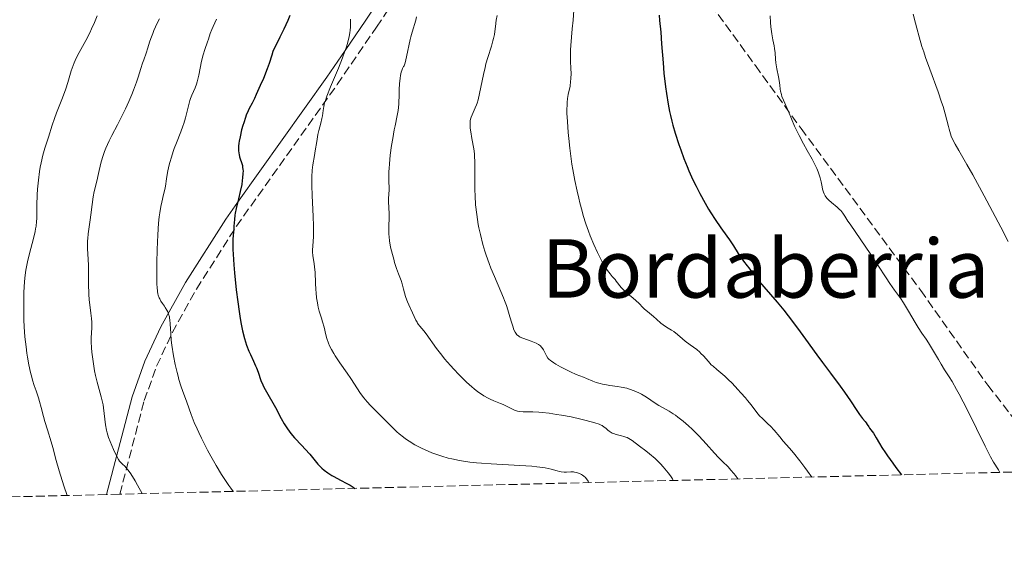
# Model space of a CAD drawing. Units: metres. Extents: x 668282 to 671740, y 4753629 to 4756027.
# Drawn here: x 668694 to 668888, y 4753629 to 4753732 of the extents above; entities that cross this region are included whole.
import ezdxf
from ezdxf.enums import TextEntityAlignment as Align

# ---------------------------------------------------------------- set-up
doc = ezdxf.new("R2010")
doc.units = ezdxf.units.M
doc.header["$MEASUREMENT"] = 0
doc.linetypes.add('DGN Style 3', pattern=[2.435891, 1.739922, -0.695969])
for name, color, linetype, lineweight in [('Camino', 7, 'DGN Style 3', 0), ('Curva de nivel directora', 30, 'Continuous', 30), ('Curva de nivel intermedia', 30, 'Continuous', 0), ('Margen derecho', 7, 'Continuous', 0), ('Texto de Área (paraje) menor', 7, 'Continuous', 0), ('Zona arbolada', 92, 'DGN Style 3', 0)]:
    doc.layers.add(name, color=color, linetype=linetype, lineweight=lineweight)
doc.styles.add('Style-Arial', font='arial.ttf')

msp = doc.modelspace()

# ---------------------------------------------------------------- linework, layer by layer
at = {"layer": 'Camino', "color": 7, "linetype": 'DGN Style 3', "lineweight": 0}
msp.add_polyline3d([(668713.3, 4753638.3, 1088.61), (668718.1, 4753656.72, 1092.65), (668720.56, 4753663.5, 1094.1), (668723.62, 4753670.1, 1095.46), (668728.4, 4753678.69, 1097.23), (668736.26, 4753691.05, 1099.91), (668756.14, 4753718.97, 1106.49), (668763.86, 4753730.22, 1108.91), (668772.2, 4753742.75, 1109.94), (668774.66, 4753747.22, 1110.22), (668777.35, 4753753.44, 1110.85), (668781.35, 4753765.37, 1112.32), (668784.62, 4753777.43, 1113.92), (668789.05, 4753796.76, 1116.87), (668792.85, 4753813.46, 1119.97), (668796.22, 4753826.98, 1123.08), (668799.65, 4753841.18, 1126.86), (668802.1, 4753853.04, 1130.24), (668803.34, 4753861.99, 1132.84), (668803.23, 4753869.23, 1135.15)], dxfattribs=at)
at = {"layer": 'Curva de nivel directora', "color": 30, "linetype": 'Continuous', "lineweight": 30, "flags": 128}
for points, elevation in [([(668746.78, 4753732.52), (668746.38, 4753731.57), (668745.6, 4753729.86), (668744.8, 4753728.25), (668743.94, 4753726.53), (668743.6, 4753725.79), (668743.47, 4753725.43), (668743.22, 4753724.72), (668742.71, 4753723.08), (668742.34, 4753722.04), (668741.58, 4753720.12), (668740.98, 4753718.73), (668740.18, 4753716.98)], 1100), ([(668819.54, 4753732.62), (668819.6, 4753731.55), (668819.83, 4753729.27), (668820.02, 4753726.95), (668820.31, 4753723.2), (668820.48, 4753721.2), (668820.77, 4753718.51), (668820.95, 4753717.15), (668821.29, 4753715.06), (668821.58, 4753713.61), (668821.75, 4753712.87), (668822.02, 4753711.73), (668822.23, 4753710.95), (668822.69, 4753709.35), (668823.39, 4753707.16), (668823.77, 4753706.06), (668824.38, 4753704.41), (668825.04, 4753702.78), (668825.37, 4753701.98), (668825.9, 4753700.8)], 1125), ([(668740.18, 4753716.98), (668739.82, 4753716.22), (668739.34, 4753715.29), (668738.81, 4753714.26), (668738.57, 4753713.76), (668738.21, 4753712.93), (668738.03, 4753712.44), (668737.7, 4753711.44), (668737.53, 4753710.88), (668737.29, 4753710.01), (668736.98, 4753708.68), (668736.83, 4753707.82), (668736.77, 4753707.41), (668736.71, 4753706.83), (668736.69, 4753706.31), (668736.69, 4753705.99), (668736.74, 4753705.42), (668736.78, 4753705.17), (668736.88, 4753704.71), (668737, 4753704.3), (668737.25, 4753703.61), (668737.44, 4753703), (668737.5, 4753702.7), (668737.56, 4753702.23), (668737.57, 4753701.98), (668737.56, 4753701.43), (668737.5, 4753700.55), (668737.43, 4753700.05), (668737.31, 4753699.24), (668737.04, 4753697.9), (668736.69, 4753696.45), (668736.22, 4753694.52), (668736.04, 4753693.62), (668735.97, 4753693.2), (668735.88, 4753692.41), (668735.78, 4753691.06), (668735.74, 4753690.48), (668735.6, 4753689.3), (668735.55, 4753688.45), (668735.55, 4753687.25), (668735.58, 4753686.48), (668735.62, 4753685.58), (668735.77, 4753683.45), (668735.91, 4753681.87), (668736.24, 4753678.56), (668736.52, 4753676.17), (668736.78, 4753674.25), (668736.92, 4753673.36), (668737.12, 4753672.13), (668737.46, 4753670.46), (668737.84, 4753668.98), (668738.05, 4753668.31), (668738.27, 4753667.67), (668738.74, 4753666.49), (668739.05, 4753665.77), (668739.66, 4753664.46), (668740.06, 4753663.57), (668740.23, 4753663.15), (668740.53, 4753662.33), (668741.11, 4753660.7), (668741.48, 4753659.84), (668741.69, 4753659.39), (668742.19, 4753658.44), (668743.94, 4753655.34), (668745.1, 4753653.21), (668745.69, 4753652.18), (668746.32, 4753651.2), (668746.65, 4753650.73), (668747, 4753650.28), (668747.72, 4753649.43), (668749.17, 4753647.9), (668749.84, 4753647.18), (668750.71, 4753646.15), (668751.75, 4753644.84), (668752.3, 4753644.22), (668752.83, 4753643.69), (668753.11, 4753643.43), (668753.56, 4753643.05), (668754.27, 4753642.51), (668755.05, 4753642.01), (668755.46, 4753641.76), (668756.78, 4753641.08), (668758.02, 4753640.43), (668758.65, 4753640.07), (668759.29, 4753639.67), (668759.6, 4753639.45)], 1100), ([(668825.9, 4753700.8), (668826.43, 4753699.66), (668826.79, 4753698.93), (668827.52, 4753697.52), (668828.59, 4753695.57), (668829.28, 4753694.39), (668829.72, 4753693.67), (668830.54, 4753692.39), (668831.69, 4753690.71), (668832.89, 4753689.08), (668833.41, 4753688.35), (668834.17, 4753687.21), (668835.12, 4753685.71), (668835.56, 4753685.04), (668836.17, 4753684.19), (668836.88, 4753683.29), (668837.18, 4753682.89), (668838.1, 4753681.59), (668838.86, 4753680.63), (668842.79, 4753676.13), (668844.11, 4753674.53), (668844.97, 4753673.43), (668846.8, 4753670.98), (668848.36, 4753668.81), (668850.59, 4753665.71), (668851.7, 4753664.2), (668853.28, 4753662.11), (668855.2, 4753659.59), (668856.06, 4753658.41), (668857.22, 4753656.7), (668858.48, 4753654.75), (668858.98, 4753654), (668859.56, 4753653.21), (668860.09, 4753652.6), (668860.28, 4753652.38), (668860.52, 4753652.04), (668860.82, 4753651.56), (668860.99, 4753651.31), (668861.73, 4753650.3), (668862.26, 4753649.43), (668862.92, 4753648.28), (668863.41, 4753647.48), (668864.08, 4753646.45), (668864.5, 4753645.84), (668865.54, 4753644.4), (668866.16, 4753643.55), (668867.26, 4753642.12)], 1125)]:
    msp.add_lwpolyline(points, dxfattribs=dict(at, elevation=elevation))
at = {"layer": 'Curva de nivel intermedia', "color": 30, "linetype": 'Continuous', "lineweight": 0, "flags": 128}
for points, elevation in [([(668802.88, 4753735.57), (668802.57, 4753731.62), (668802.43, 4753729.94), (668802.11, 4753726.64), (668802.06, 4753725.75), (668802.06, 4753725.27), (668802.1, 4753723.62), (668802.16, 4753722.01), (668802.17, 4753721.21), (668802.14, 4753720.08), (668802.1, 4753719.57), (668801.98, 4753718.63), (668801.64, 4753716.98), (668801.5, 4753716.2), (668801.4, 4753715.4), (668801.38, 4753714.97), (668801.36, 4753714.03), (668801.37, 4753713.33), (668801.46, 4753711.64), (668801.61, 4753709.52), (668801.72, 4753708.32), (668801.93, 4753706.39), (668802.19, 4753704.33), (668802.35, 4753703.27), (668802.52, 4753702.2), (668802.92, 4753700.05), (668803.36, 4753697.93), (668803.68, 4753696.57), (668803.89, 4753695.69), (668804.34, 4753694.02), (668804.59, 4753693.14), (668805.1, 4753691.53), (668805.61, 4753690.06), (668805.96, 4753689.15), (668806.68, 4753687.44), (668807.41, 4753685.85), (668807.78, 4753685.1), (668808.33, 4753684.07), (668808.86, 4753683.15), (668809.12, 4753682.74), (668809.37, 4753682.36), (668809.85, 4753681.71), (668810.3, 4753681.17), (668810.84, 4753680.55), (668811.08, 4753680.26), (668812.07, 4753679.01), (668812.44, 4753678.59), (668812.65, 4753678.38), (668813.37, 4753677.73), (668814.43, 4753676.86), (668814.93, 4753676.44), (668815.57, 4753675.82), (668816.3, 4753675.06), (668816.66, 4753674.71), (668817.22, 4753674.24), (668818, 4753673.63), (668818.4, 4753673.3), (668819.01, 4753672.75), (668819.85, 4753672), (668820.3, 4753671.66), (668821, 4753671.2), (668821.96, 4753670.62), (668822.43, 4753670.3), (668823.12, 4753669.74), (668824.1, 4753668.87), (668824.66, 4753668.41), (668825.61, 4753667.72), (668826.92, 4753666.77), (668827.51, 4753666.28), (668827.77, 4753666.03), (668828.26, 4753665.51), (668829.22, 4753664.41), (668829.8, 4753663.8), (668830.14, 4753663.48), (668830.89, 4753662.82), (668832.45, 4753661.51), (668833.13, 4753660.91), (668833.92, 4753660.15), (668835.05, 4753658.88), (668835.64, 4753658.24)], 1120), ([(668708.87, 4753732.49), (668708.32, 4753731.18), (668707.76, 4753729.93), (668707.38, 4753729.13), (668706.61, 4753727.62), (668704.97, 4753724.66), (668704.5, 4753723.71), (668704.3, 4753723.22), (668704.1, 4753722.71), (668703.75, 4753721.66), (668703.07, 4753719.36), (668702.66, 4753718.08), (668702.43, 4753717.41), (668701.91, 4753716.03), (668700.86, 4753713.39), (668700.43, 4753712.27), (668699.97, 4753710.95), (668699.26, 4753708.61), (668698.56, 4753706.4), (668698.17, 4753705.05), (668697.81, 4753703.53), (668697.65, 4753702.71), (668697.51, 4753701.86), (668697.28, 4753700.1), (668697.12, 4753698.34), (668697.05, 4753697.21), (668696.96, 4753695.19), (668696.94, 4753693.96), (668696.93, 4753692.6), (668696.9, 4753691.98), (668696.81, 4753691.05), (668696.73, 4753690.56), (668696.63, 4753690.03), (668696.37, 4753688.92), (668695.43, 4753685.44), (668695.1, 4753684.06), (668694.97, 4753683.41), (668694.8, 4753682.43), (668694.62, 4753680.89), (668694.48, 4753679.16), (668694.42, 4753677.91), (668694.38, 4753676.18), (668694.37, 4753675.29), (668694.39, 4753673.51), (668694.42, 4753672.61), (668694.48, 4753671.27), (668694.63, 4753669.28), (668694.84, 4753667.34), (668695.02, 4753666.09), (668695.14, 4753665.29), (668695.41, 4753663.78), (668695.74, 4753662.26), (668695.97, 4753661.35), (668696.12, 4753660.78), (668696.44, 4753659.72), (668696.81, 4753658.64), (668697.29, 4753657.26), (668697.5, 4753656.55), (668697.81, 4753655.39), (668698.25, 4753653.63), (668698.52, 4753652.63), (668699.03, 4753650.98), (668699.76, 4753648.64), (668700.09, 4753647.5), (668700.76, 4753644.93), (668701.35, 4753642.91), (668702.29, 4753639.96), (668702.94, 4753638.04)], 1085), ([(668721.1, 4753731.86), (668720.69, 4753731.01), (668720.03, 4753729.58), (668719.78, 4753728.99), (668719.41, 4753728.02), (668719.16, 4753727.26), (668718.85, 4753726.14), (668718.51, 4753725.11), (668718.02, 4753723.83), (668717.78, 4753723.17), (668717.44, 4753722.1), (668716.92, 4753720.41), (668716.58, 4753719.4), (668716.01, 4753717.85), (668715.67, 4753716.99), (668715.08, 4753715.62), (668714.41, 4753714.15), (668714.04, 4753713.39), (668712.82, 4753711.01), (668711.72, 4753708.9), (668711.22, 4753707.88), (668710.57, 4753706.45), (668710.3, 4753705.79), (668709.89, 4753704.58), (668709.58, 4753703.47), (668709.12, 4753701.42), (668708.75, 4753699.91), (668708.26, 4753697.88), (668708.06, 4753696.85), (668707.83, 4753695.32), (668707.6, 4753693.3), (668707.48, 4753692.34), (668707.08, 4753689.57), (668706.99, 4753688.64), (668706.96, 4753688.16), (668706.95, 4753687.67), (668706.97, 4753686.65), (668707.09, 4753684.5), (668707.13, 4753683.37), (668707.15, 4753681.61), (668707.14, 4753679.28), (668707.18, 4753678.17), (668707.21, 4753677.64), (668707.29, 4753676.62), (668707.62, 4753673.97), (668707.73, 4753672.86), (668707.77, 4753672.18), (668707.78, 4753670.97), (668707.74, 4753670.15), (668707.69, 4753668.99), (668707.68, 4753668.32), (668707.74, 4753667.14), (668707.82, 4753666.27), (668708.03, 4753664.44), (668708.32, 4753662.61), (668708.5, 4753661.7), (668708.84, 4753660.33), (668709.66, 4753657.45), (668709.9, 4753656.41), (668710.01, 4753655.87), (668710.09, 4753655.32), (668710.24, 4753654.18), (668710.5, 4753651.93), (668710.68, 4753650.89), (668710.79, 4753650.4), (668711.07, 4753649.49), (668711.39, 4753648.66), (668712.07, 4753647.13), (668712.7, 4753645.74), (668713.02, 4753645.14), (668713.25, 4753644.8), (668713.37, 4753644.65), (668713.55, 4753644.46), (668713.82, 4753644.23), (668714.27, 4753643.84), (668714.57, 4753643.52), (668715.13, 4753642.8), (668715.47, 4753642.3), (668716.31, 4753640.94), (668716.82, 4753640.05), (668717.7, 4753638.41)], 1090), ([(668732.32, 4753731.82), (668731.67, 4753730.37), (668731.42, 4753729.8), (668731.12, 4753728.97), (668730.76, 4753727.88), (668730.59, 4753727.36), (668730.02, 4753725.82), (668729.71, 4753724.81), (668729.41, 4753723.52), (668728.86, 4753720.81), (668728.56, 4753719.51), (668728.4, 4753719), (668728.14, 4753718.32), (668727.48, 4753716.84), (668727.24, 4753716.19), (668727.12, 4753715.82), (668726.76, 4753714.49), (668726.22, 4753712.4), (668725.9, 4753711.29), (668725.71, 4753710.74), (668725.3, 4753709.64), (668724.44, 4753707.45), (668724.02, 4753706.34), (668723.83, 4753705.78), (668723.48, 4753704.66), (668723.17, 4753703.57), (668722.99, 4753702.88), (668722.7, 4753701.6), (668722.48, 4753700.37), (668722.27, 4753698.97), (668722.15, 4753698.31), (668721.92, 4753697.31), (668721.55, 4753695.82), (668721.38, 4753694.97), (668721.16, 4753693.67), (668721.06, 4753692.93), (668720.93, 4753691.66), (668720.77, 4753689.34), (668720.65, 4753686.49), (668720.58, 4753683.84), (668720.57, 4753682.59), (668720.57, 4753680.92), (668720.6, 4753679.61), (668720.64, 4753679.07), (668720.73, 4753678.2), (668720.81, 4753677.73), (668720.88, 4753677.46), (668721.05, 4753676.98), (668721.16, 4753676.74), (668721.41, 4753676.27), (668721.69, 4753675.85), (668722.08, 4753675.31), (668722.26, 4753675.05), (668722.59, 4753674.51), (668722.74, 4753674.23), (668722.92, 4753673.76), (668723.06, 4753673.23), (668723.11, 4753672.93), (668723.15, 4753672.61), (668723.21, 4753671.87), (668723.33, 4753669.92), (668723.45, 4753668.65), (668723.57, 4753667.67), (668723.91, 4753665.53), (668724.23, 4753663.86), (668724.59, 4753662.27)], 1095), ([(668758.71, 4753731.84), (668758.74, 4753730.88), (668758.74, 4753730.29), (668758.68, 4753729.6), (668758.63, 4753729.21), (668758.48, 4753728.34), (668758.37, 4753727.85), (668758.15, 4753727.05), (668757.87, 4753726.16), (668757.65, 4753725.53), (668757.16, 4753724.21), (668756.35, 4753722.16), (668754.81, 4753718.48), (668754.08, 4753716.63), (668753.79, 4753715.79), (668753.65, 4753715.34), (668753.48, 4753714.6), (668753.36, 4753713.85), (668753.21, 4753712.81), (668753.1, 4753712.26), (668752.87, 4753711.33), (668752.51, 4753709.9), (668752.33, 4753709.09), (668752.1, 4753707.75), (668751.81, 4753705.88), (668751.66, 4753704.96), (668751.33, 4753703.16), (668751.19, 4753702.08), (668751.12, 4753700.76), (668751.1, 4753699.97), (668751.12, 4753699.09), (668751.19, 4753697.12), (668751.4, 4753692.96), (668751.46, 4753691.14), (668751.46, 4753690.36), (668751.42, 4753689.06), (668751.29, 4753687.16), (668751.26, 4753686.38), (668751.28, 4753686), (668751.35, 4753685.23), (668751.58, 4753683.72), (668751.68, 4753683.02), (668751.76, 4753682.04), (668751.83, 4753679.87), (668751.9, 4753678.63), (668751.96, 4753677.97), (668752.07, 4753676.96), (668752.21, 4753675.99), (668752.3, 4753675.53), (668752.39, 4753675.11), (668752.6, 4753674.33), (668753.03, 4753672.93), (668753.24, 4753672.25), (668753.52, 4753671.18), (668753.87, 4753669.7), (668754.08, 4753668.97), (668754.41, 4753668.02), (668754.61, 4753667.54), (668754.98, 4753666.8), (668755.44, 4753666), (668755.71, 4753665.57), (668756.66, 4753664.17), (668758.11, 4753662.12), (668758.82, 4753661.08), (668760.74, 4753658.15), (668761.35, 4753657.28), (668761.67, 4753656.87), (668762, 4753656.48), (668762.67, 4753655.75), (668764.8, 4753653.66), (668767.05, 4753651.35), (668767.88, 4753650.57), (668768.32, 4753650.19), (668769.15, 4753649.52), (668769.59, 4753649.2), (668770.29, 4753648.72), (668771.44, 4753648.03), (668772.73, 4753647.35), (668773.43, 4753647.02), (668774.78, 4753646.45), (668775.52, 4753646.18), (668776.7, 4753645.78), (668778, 4753645.42), (668778.69, 4753645.25), (668780.18, 4753644.95), (668780.97, 4753644.81), (668782.23, 4753644.64), (668783.58, 4753644.49)], 1105), ([(668771.77, 4753732.25), (668771.58, 4753731.59)], 1110), ([(668787.61, 4753732.56), (668787.46, 4753731.64), (668787.3, 4753730.4), (668787.18, 4753729.36), (668787.1, 4753728.82), (668786.92, 4753727.98), (668786.8, 4753727.52), (668786.5, 4753726.53), (668785.78, 4753724.27), (668785.42, 4753723), (668785.25, 4753722.32), (668784.94, 4753720.94), (668784.17, 4753717.2), (668783.88, 4753715.94), (668783.69, 4753715.31), (668783.57, 4753714.96), (668783.31, 4753714.34), (668782.67, 4753713.01), (668782.49, 4753712.55), (668782.42, 4753712.32), (668782.33, 4753711.89), (668782.3, 4753711.66), (668782.28, 4753711.3), (668782.29, 4753710.7), (668782.32, 4753710.37), (668782.41, 4753709.63), (668782.65, 4753708.3), (668783.01, 4753706.3), (668783.14, 4753705.28), (668783.18, 4753704.77), (668783.22, 4753703.77), (668783.2, 4753700.26), (668783.22, 4753698.2), (668783.27, 4753697.06), (668783.39, 4753695.24), (668783.6, 4753693.33), (668783.74, 4753692.36), (668783.91, 4753691.38), (668784.04, 4753690.72), (668784.33, 4753689.41), (668784.83, 4753687.45), (668785.21, 4753686.17), (668785.48, 4753685.33), (668786.05, 4753683.71), (668786.39, 4753682.83), (668787.07, 4753681.15), (668788.36, 4753678.21)], 1115), ([(668841.37, 4753732.48), (668841.46, 4753731.13), (668841.54, 4753730.31), (668841.73, 4753728.91), (668841.95, 4753727.73), (668842.19, 4753726.57), (668842.28, 4753726.04), (668842.35, 4753725.2), (668842.43, 4753723.92), (668842.52, 4753723.21), (668842.73, 4753722.04), (668843.06, 4753720.47), (668843.19, 4753719.75), (668843.3, 4753718.79), (668843.38, 4753718.01), (668843.45, 4753717.61), (668843.6, 4753716.97), (668843.71, 4753716.62), (668843.99, 4753715.89), (668845, 4753713.65), (668846.2, 4753710.76), (668846.7, 4753709.69), (668847.09, 4753708.92), (668847.97, 4753707.27), (668848.7, 4753705.98), (668849.64, 4753704.28), (668850.06, 4753703.49), (668850.58, 4753702.41), (668850.85, 4753701.76), (668851.01, 4753701.35), (668851.25, 4753700.58), (668851.44, 4753699.78), (668851.63, 4753698.8), (668851.73, 4753698.34), (668851.9, 4753697.75), (668852.02, 4753697.46), (668852.25, 4753697.03), (668852.56, 4753696.61), (668852.76, 4753696.39), (668852.98, 4753696.17), (668853.48, 4753695.73), (668854.57, 4753694.83), (668855.07, 4753694.37), (668855.29, 4753694.14), (668855.68, 4753693.64), (668856.08, 4753693.06), (668856.72, 4753692.07), (668857.12, 4753691.46), (668861.19, 4753685.5), (668862.59, 4753683.39), (668864.24, 4753680.87), (668864.96, 4753679.81), (668865.91, 4753678.49)], 1130), ([(668869.59, 4753732.82), (668869.99, 4753731.05), (668870.25, 4753730.03), (668870.71, 4753728.32), (668871.29, 4753726.41), (668871.63, 4753725.37), (668872, 4753724.28), (668872.82, 4753721.99), (668874.47, 4753717.48), (668875.16, 4753715.5), (668875.44, 4753714.64), (668875.89, 4753713.15), (668876.21, 4753711.94), (668876.52, 4753710.66), (668876.65, 4753710.13), (668876.91, 4753709.22), (668877.06, 4753708.81), (668877.32, 4753708.21), (668877.82, 4753707.22), (668878.56, 4753705.97), (668880.15, 4753703.23), (668881.3, 4753701.16), (668883.52, 4753697.03), (668886.8, 4753690.84), (668888.29, 4753688.06)], 1135), ([(668771.58, 4753731.59), (668770.86, 4753729.27), (668770.61, 4753728.33), (668770.5, 4753727.82), (668769.8, 4753724.39), (668769.5, 4753723.2), (668769.32, 4753722.62), (668769.21, 4753722.47), (668769.01, 4753722.12), (668768.84, 4753721.71), (668768.75, 4753721.41), (668768.59, 4753720.75), (668768.51, 4753720.23), (668768.4, 4753719.1), (668768.34, 4753717.94), (668768.3, 4753716.44), (668768.27, 4753715.76), (668768.23, 4753715.06), (668768.11, 4753713.86), (668767.94, 4753712.82), (668767.52, 4753710.79), (668767.36, 4753710.01), (668767.06, 4753708.3), (668766.84, 4753706.96), (668766.58, 4753705.03), (668766.41, 4753703.36), (668766.34, 4753702.4), (668766.31, 4753701.82), (668766.3, 4753700.79), (668766.32, 4753699.8), (668766.35, 4753698.69), (668766.35, 4753698.18), (668766.3, 4753697.43), (668766.21, 4753696.45), (668766.2, 4753695.95), (668766.35, 4753693.51), (668766.34, 4753692.55), (668766.28, 4753691.17), (668766.26, 4753690.45), (668766.29, 4753689.49), (668766.33, 4753688.99), (668766.42, 4753688.21), (668766.64, 4753686.93), (668766.98, 4753685.51), (668767.25, 4753684.54), (668767.43, 4753683.91), (668767.81, 4753682.74), (668768.22, 4753681.65), (668768.7, 4753680.37), (668768.92, 4753679.72), (668769.21, 4753678.66), (668769.6, 4753677.21), (668769.82, 4753676.52), (668769.94, 4753676.2), (668770.2, 4753675.6), (668770.98, 4753674.02), (668771.61, 4753672.58), (668771.84, 4753672.15), (668771.96, 4753671.95), (668772.09, 4753671.75), (668772.4, 4753671.37), (668773.17, 4753670.46), (668773.65, 4753669.84), (668775.7, 4753666.98), (668776.7, 4753665.69), (668777.28, 4753664.98), (668778.44, 4753663.63), (668779.07, 4753662.93), (668780.06, 4753661.88), (668781.08, 4753660.86), (668781.59, 4753660.37), (668782.61, 4753659.45), (668783.11, 4753659.03), (668783.84, 4753658.46), (668784.54, 4753657.97), (668784.98, 4753657.69), (668785.83, 4753657.21), (668786.23, 4753657.01), (668786.98, 4753656.67), (668788.28, 4753656.16), (668788.83, 4753655.94), (668789.2, 4753655.77), (668789.85, 4753655.43), (668790.62, 4753655.01), (668791.01, 4753654.84), (668791.41, 4753654.71), (668791.62, 4753654.65), (668791.96, 4753654.59), (668792.73, 4753654.53), (668794.64, 4753654.5), (668795.82, 4753654.45), (668796.47, 4753654.39), (668797.86, 4753654.23), (668799.33, 4753654.02), (668800.31, 4753653.85), (668802.21, 4753653.5), (668804.1, 4753653.09), (668805.18, 4753652.83), (668806.86, 4753652.38), (668807.69, 4753652.1), (668808.08, 4753651.92)], 1110), ([(668788.36, 4753678.21), (668788.88, 4753676.98), (668789.1, 4753676.43), (668789.46, 4753675.46), (668789.73, 4753674.62), (668790.13, 4753673.19), (668790.5, 4753671.94), (668790.68, 4753671.39), (668790.94, 4753670.68), (668791.16, 4753670.18), (668791.28, 4753669.97), (668791.5, 4753669.7), (668791.8, 4753669.46), (668791.98, 4753669.35), (668792.18, 4753669.24), (668792.66, 4753669.03), (668794.32, 4753668.44), (668795.01, 4753668.17), (668795.32, 4753668.02), (668795.76, 4753667.78), (668796.13, 4753667.49), (668796.3, 4753667.32), (668796.45, 4753667.15), (668796.72, 4753666.75), (668797.35, 4753665.54), (668797.63, 4753665.1), (668797.8, 4753664.91), (668798.12, 4753664.61), (668798.31, 4753664.46), (668798.78, 4753664.14), (668799.17, 4753663.89), (668800.09, 4753663.37), (668800.86, 4753662.96), (668802.05, 4753662.38), (668803.2, 4753661.89), (668804.6, 4753661.34), (668805.25, 4753661.08), (668806.48, 4753660.54), (668807.15, 4753660.3), (668807.91, 4753660.07), (668808.34, 4753659.98), (668808.81, 4753659.89), (668809.83, 4753659.73), (668811.31, 4753659.52), (668812.06, 4753659.39), (668813.16, 4753659.15), (668813.67, 4753659), (668814.64, 4753658.66), (668815.52, 4753658.26), (668816.06, 4753657.98), (668817.01, 4753657.42), (668817.89, 4753656.82), (668818.93, 4753656.08), (668819.48, 4753655.75), (668821.47, 4753654.67), (668822.31, 4753654.15), (668822.76, 4753653.84), (668823.24, 4753653.48), (668824.26, 4753652.67), (668825.32, 4753651.75), (668826.03, 4753651.09), (668827.4, 4753649.74), (668828.79, 4753648.24), (668830.46, 4753646.38), (668831.25, 4753645.53), (668832.03, 4753644.74), (668833.1, 4753643.66), (668833.66, 4753643.04), (668834.24, 4753642.35), (668834.55, 4753641.96), (668835.02, 4753641.32)], 1115), ([(668865.91, 4753678.49), (668867.08, 4753676.89), (668867.68, 4753675.98), (668868.66, 4753674.35), (668869.96, 4753672.09), (668870.54, 4753671.12), (668871.25, 4753670.02), (668872.09, 4753668.81), (668872.55, 4753668.11), (668873.36, 4753666.77), (668874.52, 4753664.79), (668875.06, 4753663.9), (668875.76, 4753662.8), (668876.68, 4753661.38), (668877.22, 4753660.48), (668878.1, 4753658.93), (668878.6, 4753658.01), (668879.41, 4753656.49), (668880.7, 4753653.95), (668882.03, 4753651.23), (668883.71, 4753647.76), (668884.46, 4753646.3), (668884.8, 4753645.67), (668885.41, 4753644.62), (668886.34, 4753643.12), (668886.65, 4753642.6)], 1130), ([(668724.59, 4753662.27), (668724.77, 4753661.53), (668724.96, 4753660.85), (668725.34, 4753659.61), (668725.73, 4753658.51), (668726.24, 4753657.11), (668726.5, 4753656.41), (668727.35, 4753653.98), (668727.97, 4753652.41), (668728.52, 4753651.16), (668728.84, 4753650.46), (668729.4, 4753649.32), (668730.6, 4753647), (668731.26, 4753645.78), (668732.3, 4753643.93), (668733.34, 4753642.19), (668733.83, 4753641.4), (668734.75, 4753640.02), (668735.16, 4753639.47), (668735.53, 4753639.03), (668735.69, 4753638.85)], 1095), ([(668835.64, 4753658.24), (668836.51, 4753657.3), (668836.96, 4753656.77), (668837.62, 4753655.89), (668838.54, 4753654.65), (668839.04, 4753654.05), (668839.31, 4753653.76), (668839.86, 4753653.21), (668840.96, 4753652.18), (668841.48, 4753651.67), (668842.19, 4753650.89), (668843.27, 4753649.59), (668843.98, 4753648.75), (668845.23, 4753647.34), (668845.98, 4753646.45), (668847.27, 4753644.85), (668848.23, 4753643.57), (668848.75, 4753642.85), (668849.57, 4753641.68)], 1120), ([(668808.08, 4753651.92), (668808.31, 4753651.8), (668808.7, 4753651.52), (668809, 4753651.27), (668809.43, 4753650.9), (668809.68, 4753650.71), (668810.08, 4753650.46), (668810.3, 4753650.34), (668810.53, 4753650.24), (668811.04, 4753650.07), (668812.09, 4753649.81), (668812.58, 4753649.68), (668812.99, 4753649.54), (668813.2, 4753649.44), (668813.55, 4753649.26), (668814.2, 4753648.85), (668815.68, 4753647.77), (668816.93, 4753646.81), (668817.63, 4753646.25), (668818.72, 4753645.3), (668819.81, 4753644.26), (668820.34, 4753643.7), (668821, 4753642.93), (668821.31, 4753642.54), (668821.75, 4753641.93), (668822.14, 4753641.31), (668822.31, 4753641)], 1110), ([(668783.58, 4753644.49), (668784.51, 4753644.41), (668786.43, 4753644.27), (668792.07, 4753643.98), (668794.45, 4753643.81), (668795.45, 4753643.71), (668796.04, 4753643.63), (668797.06, 4753643.46), (668798.27, 4753643.2), (668799.44, 4753642.89), (668799.9, 4753642.78), (668800.21, 4753642.72), (668800.79, 4753642.66), (668801.3, 4753642.66), (668802.15, 4753642.7), (668802.64, 4753642.68), (668802.88, 4753642.65), (668803.24, 4753642.57), (668803.62, 4753642.44), (668803.82, 4753642.35), (668804.21, 4753642.16), (668804.41, 4753642.04), (668804.71, 4753641.83), (668805, 4753641.57), (668805.15, 4753641.42), (668805.41, 4753641.09), (668805.53, 4753640.9), (668805.69, 4753640.59)], 1105)]:
    msp.add_lwpolyline(points, dxfattribs=dict(at, elevation=elevation))
at = {"layer": 'Margen derecho', "color": 7, "linetype": 'Continuous', "lineweight": 0}
msp.add_polyline3d([(668800.73, 4753869.13, 1135.15), (668800.84, 4753862.15, 1132.83), (668799.64, 4753853.46, 1130.24), (668797.21, 4753841.72, 1126.86), (668793.8, 4753827.58, 1123.08), (668790.41, 4753814.04, 1119.97), (668786.61, 4753797.32, 1116.87), (668782.2, 4753778.03, 1113.92), (668778.95, 4753766.09, 1112.32), (668775.01, 4753754.34, 1110.85), (668772.42, 4753748.32, 1110.22), (668770.06, 4753744.05, 1109.94), (668761.78, 4753731.62, 1106.61), (668757.69, 4753725.66, 1105), (668754.1, 4753720.41, 1103.66), (668736.51, 4753695.73, 1100), (668734.18, 4753692.45, 1099.91), (668726.26, 4753679.97, 1097.23), (668721.4, 4753671.24, 1095.46), (668718.24, 4753664.46, 1094.1), (668715.71, 4753657.46, 1092.65), (668710.7, 4753638.24, 1088.44)], dxfattribs=at)
at = {"layer": 'Zona arbolada', "color": 92, "linetype": 'DGN Style 3', "lineweight": 0}
for points in [[(668797.74, 4753866.91, 1140.79), (668799.8, 4753862.64, 1139.28), (668803.57, 4753856.32, 1137.12), (668804.53, 4753854.08, 1136.57), (668805.2, 4753851.3, 1136.13), (668806.78, 4753838.9, 1135.58), (668809.74, 4753814.07, 1136.16), (668812.82, 4753785.39, 1135.09), (668814.18, 4753773.16, 1134.99), (668815.66, 4753763.19, 1135.31), (668817.58, 4753755.92, 1135.71), (668819.48, 4753751.27, 1136.01), (668824.24, 4753742.99, 1136.73), (668829.75, 4753734.7, 1137.77), (668838.48, 4753722.67, 1139.26), (668847.48, 4753710.29, 1139.92), (668871.04, 4753678.42, 1139.62), (668884.25, 4753659.75, 1141.19), (668892.05, 4753649.79, 1142.4)], [(668797.74, 4753866.91, 1140.79), (668799.8, 4753862.64, 1139.28), (668803.57, 4753856.32, 1137.12), (668804.53, 4753854.08, 1136.57), (668805.2, 4753851.3, 1136.13), (668806.78, 4753838.9, 1135.58), (668809.74, 4753814.07, 1136.16), (668812.82, 4753785.39, 1135.09), (668814.18, 4753773.16, 1134.99), (668815.66, 4753763.19, 1135.31), (668817.58, 4753755.92, 1135.71), (668819.48, 4753751.27, 1136.01), (668824.24, 4753742.99, 1136.73), (668829.75, 4753734.7, 1137.77), (668838.48, 4753722.67, 1139.26), (668847.48, 4753710.29, 1139.92), (668871.04, 4753678.42, 1139.62), (668884.25, 4753659.75, 1141.19), (668892.05, 4753649.79, 1142.4)], [(668898.77, 4753642.9, 1143.28), (668713.3, 4753638.3, 1088.61), (668710.7, 4753638.24, 1088.44), (668339.3, 4753629.03, 1014.27)]]:
    msp.add_polyline3d(points, dxfattribs=at)

# ---------------------------------------------------------------- texts
at = {"layer": 'Texto de Área (paraje) menor', "color": 7, "linetype": 'Continuous', "lineweight": 0, "style": 'Style-Arial'}
msp.add_text('Bordaberria', height=11.5, dxfattribs=at).set_placement((668840.4901, 4753682.74, 1125.6063), align=Align.MIDDLE_CENTER)

doc.saveas('drawing.dxf')
